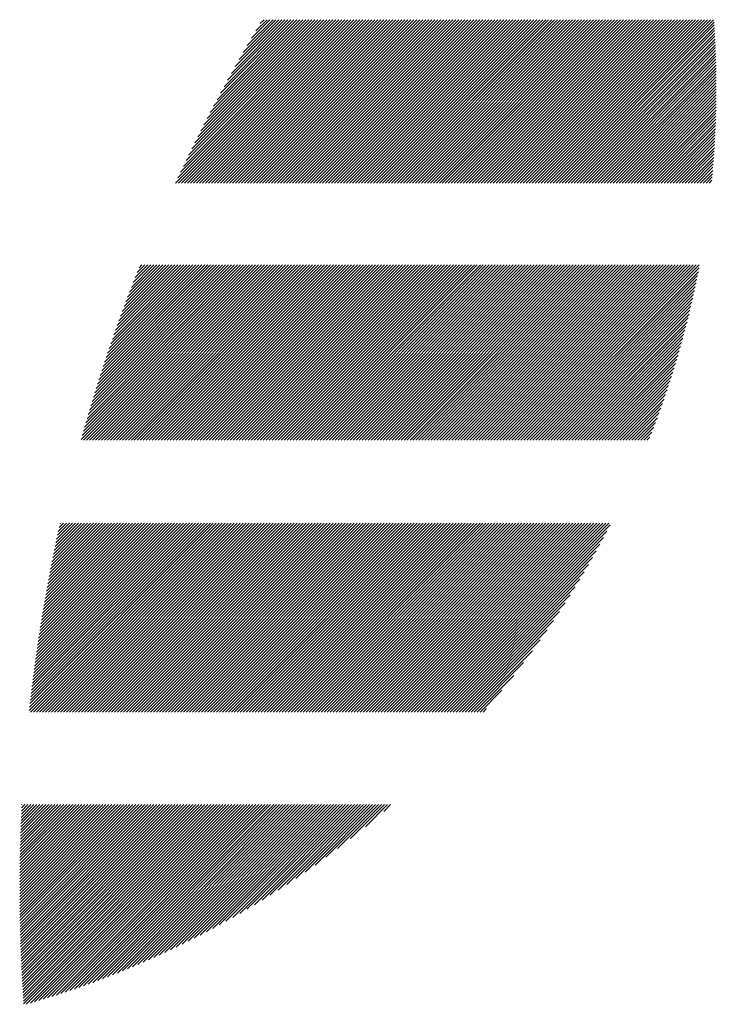
# Model space of a CAD drawing. Units: millimetres. Extents: x -2010 to 887, y -1192 to 1296.
# Drawn here: x -1914 to -1864, y -852 to -781 of the extents above; entities that cross this region are included whole.
import ezdxf

# ---------------------------------------------------------------- set-up
doc = ezdxf.new("R2010")
doc.units = ezdxf.units.MM
doc.layers.add('CAXA0', color=7, linetype='Continuous', lineweight=70)
doc.layers.add('CAXA5', color=4, linetype='Continuous', lineweight=25)

# ---------------------------------------------------------------- blocks, each defined once
blk = doc.blocks.new('CAXBLOCK12', base_point=(-966.053, -278.639))
at = {"layer": 'CAXA0', "color": 0, "linetype": 'Continuous', "lineweight": 25}
for p, q in [((-1902.643, -792.784), (-1890.851, -780.991)), ((-1902.475, -792.399), (-1891.067, -780.991)), ((-1902.427, -792.784), (-1890.635, -780.991)), ((-1902.282, -791.99), (-1891.284, -780.991)), ((-1902.21, -792.784), (-1890.418, -780.991)), ((-1902.086, -791.577), (-1891.5, -780.991)), ((-1901.994, -792.784), (-1890.202, -780.991)), ((-1901.887, -791.161), (-1891.717, -780.991)), ((-1901.777, -792.784), (-1889.985, -780.991)), ((-1901.683, -790.741), (-1891.933, -780.991)), ((-1901.561, -792.784), (-1889.769, -780.991)), ((-1901.476, -790.318), (-1892.149, -780.991)), ((-1901.345, -792.784), (-1889.552, -780.991)), ((-1901.264, -789.89), (-1892.366, -780.991)), ((-1901.128, -792.784), (-1889.336, -780.991)), ((-1901.048, -789.457), (-1892.582, -780.991)), ((-1900.912, -792.784), (-1889.12, -780.991)), ((-1900.828, -789.021), (-1892.799, -780.991)), ((-1900.695, -792.784), (-1888.903, -780.991)), ((-1900.604, -788.58), (-1893.015, -780.991)), ((-1900.479, -792.784), (-1888.687, -780.991)), ((-1900.374, -788.134), (-1893.232, -780.991)), ((-1900.263, -792.784), (-1888.47, -780.991)), ((-1900.14, -787.683), (-1893.448, -780.991)), ((-1900.046, -792.784), (-1888.254, -780.991)), ((-1899.901, -787.228), (-1893.664, -780.991)), ((-1899.83, -792.784), (-1888.038, -780.991)), ((-1899.656, -786.766), (-1893.881, -780.991)), ((-1899.613, -792.784), (-1887.821, -780.991)), ((-1899.406, -786.3), (-1894.097, -780.991)), ((-1899.397, -792.784), (-1887.605, -780.991)), ((-1899.18, -792.784), (-1887.388, -780.991)), ((-1899.15, -785.827), (-1894.314, -780.991)), ((-1898.964, -792.784), (-1887.172, -780.991)), ((-1898.888, -785.349), (-1894.53, -780.991)), ((-1898.748, -792.784), (-1886.955, -780.991)), ((-1898.619, -784.864), (-1894.746, -780.991)), ((-1898.531, -792.784), (-1886.739, -780.991)), ((-1898.344, -784.372), (-1894.963, -780.991)), ((-1898.315, -792.784), (-1886.523, -780.991)), ((-1898.098, -792.784), (-1886.306, -780.991)), ((-1898.062, -783.874), (-1895.179, -780.991)), ((-1897.882, -792.784), (-1886.09, -780.991)), ((-1897.772, -783.368), (-1895.396, -780.991)), ((-1897.666, -792.784), (-1885.873, -780.991)), ((-1897.475, -782.854), (-1895.612, -780.991)), ((-1897.449, -792.784), (-1885.657, -780.991)), ((-1897.233, -792.784), (-1885.441, -780.991)), ((-1897.17, -782.333), (-1895.829, -780.991)), ((-1897.016, -792.784), (-1885.224, -780.991)), ((-1896.856, -781.802), (-1896.045, -780.991)), ((-1896.8, -792.784), (-1885.008, -780.991)), ((-1896.583, -792.784), (-1884.791, -780.991)), ((-1896.533, -781.262), (-1896.261, -780.991)), ((-1896.367, -792.784), (-1884.575, -780.991)), ((-1896.151, -792.784), (-1884.358, -780.991)), ((-1895.934, -792.784), (-1884.142, -780.991)), ((-1895.718, -792.784), (-1883.926, -780.991)), ((-1895.501, -792.784), (-1883.709, -780.991)), ((-1895.285, -792.784), (-1883.493, -780.991)), ((-1895.069, -792.784), (-1883.276, -780.991)), ((-1894.852, -792.784), (-1883.06, -780.991)), ((-1894.636, -792.784), (-1882.844, -780.991)), ((-1894.419, -792.784), (-1882.627, -780.991)), ((-1894.203, -792.784), (-1882.411, -780.991)), ((-1893.986, -792.784), (-1882.194, -780.991)), ((-1893.77, -792.784), (-1881.978, -780.991)), ((-1893.554, -792.784), (-1881.761, -780.991)), ((-1893.337, -792.784), (-1881.545, -780.991)), ((-1893.121, -792.784), (-1881.329, -780.991)), ((-1892.904, -792.784), (-1881.112, -780.991)), ((-1892.688, -792.784), (-1880.896, -780.991)), ((-1892.472, -792.784), (-1880.679, -780.991)), ((-1892.255, -792.784), (-1880.463, -780.991)), ((-1892.039, -792.784), (-1880.247, -780.991)), ((-1891.822, -792.784), (-1880.03, -780.991)), ((-1891.606, -792.784), (-1879.814, -780.991)), ((-1891.389, -792.784), (-1879.597, -780.991)), ((-1891.173, -792.784), (-1879.381, -780.991)), ((-1890.957, -792.784), (-1879.164, -780.991)), ((-1890.74, -792.784), (-1878.948, -780.991)), ((-1890.524, -792.784), (-1878.732, -780.991)), ((-1890.307, -792.784), (-1878.515, -780.991)), ((-1890.091, -792.784), (-1878.299, -780.991)), ((-1889.875, -792.784), (-1878.082, -780.991)), ((-1889.658, -792.784), (-1877.866, -780.991)), ((-1889.442, -792.784), (-1877.65, -780.991)), ((-1889.225, -792.784), (-1877.433, -780.991)), ((-1889.009, -792.784), (-1877.217, -780.991)), ((-1888.792, -792.784), (-1877, -780.991)), ((-1888.576, -792.784), (-1876.784, -780.991)), ((-1888.36, -792.784), (-1876.567, -780.991)), ((-1888.143, -792.784), (-1876.351, -780.991)), ((-1887.927, -792.784), (-1876.135, -780.991)), ((-1887.71, -792.784), (-1875.918, -780.991)), ((-1887.494, -792.784), (-1875.702, -780.991)), ((-1887.278, -792.784), (-1875.485, -780.991)), ((-1887.061, -792.784), (-1875.269, -780.991)), ((-1886.845, -792.784), (-1875.053, -780.991)), ((-1886.628, -792.784), (-1874.836, -780.991)), ((-1886.412, -792.784), (-1874.62, -780.991)), ((-1886.195, -792.784), (-1874.403, -780.991)), ((-1885.979, -792.784), (-1874.187, -780.991)), ((-1885.763, -792.784), (-1873.97, -780.991)), ((-1885.546, -792.784), (-1873.754, -780.991)), ((-1885.33, -792.784), (-1873.538, -780.991)), ((-1885.113, -792.784), (-1873.321, -780.991)), ((-1884.897, -792.784), (-1873.105, -780.991)), ((-1884.681, -792.784), (-1872.888, -780.991)), ((-1884.464, -792.784), (-1872.672, -780.991)), ((-1884.248, -792.784), (-1872.456, -780.991)), ((-1884.031, -792.784), (-1872.239, -780.991)), ((-1883.815, -792.784), (-1872.023, -780.991)), ((-1883.598, -792.784), (-1871.806, -780.991)), ((-1883.382, -792.784), (-1871.59, -780.991)), ((-1883.166, -792.784), (-1871.373, -780.991)), ((-1882.949, -792.784), (-1871.157, -780.991)), ((-1882.733, -792.784), (-1870.941, -780.991)), ((-1882.516, -792.784), (-1870.724, -780.991)), ((-1882.3, -792.784), (-1870.508, -780.991)), ((-1882.084, -792.784), (-1870.291, -780.991)), ((-1881.867, -792.784), (-1870.075, -780.991)), ((-1881.651, -792.784), (-1869.859, -780.991)), ((-1881.434, -792.784), (-1869.642, -780.991)), ((-1881.218, -792.784), (-1869.426, -780.991)), ((-1881.001, -792.784), (-1869.209, -780.991)), ((-1880.785, -792.784), (-1868.993, -780.991)), ((-1880.569, -792.784), (-1868.776, -780.991)), ((-1880.352, -792.784), (-1868.56, -780.991)), ((-1880.136, -792.784), (-1868.344, -780.991)), ((-1879.919, -792.784), (-1868.127, -780.991)), ((-1879.703, -792.784), (-1867.911, -780.991)), ((-1879.487, -792.784), (-1867.694, -780.991)), ((-1879.27, -792.784), (-1867.478, -780.991)), ((-1879.054, -792.784), (-1867.262, -780.991)), ((-1878.837, -792.784), (-1867.045, -780.991)), ((-1878.621, -792.784), (-1866.829, -780.991)), ((-1878.404, -792.784), (-1866.612, -780.991)), ((-1878.188, -792.784), (-1866.396, -780.991)), ((-1877.972, -792.784), (-1866.179, -780.991)), ((-1877.755, -792.784), (-1865.963, -780.991)), ((-1877.539, -792.784), (-1865.747, -780.991)), ((-1877.322, -792.784), (-1865.53, -780.991)), ((-1877.106, -792.784), (-1865.314, -780.991)), ((-1876.89, -792.784), (-1865.097, -780.991)), ((-1876.673, -792.784), (-1864.881, -780.991)), ((-1876.457, -792.784), (-1864.665, -780.991)), ((-1876.24, -792.784), (-1864.448, -780.991)), ((-1876.024, -792.784), (-1864.232, -780.991)), ((-1875.807, -792.784), (-1864.015, -780.991)), ((-1875.591, -792.784), (-1863.799, -780.991)), ((-1875.375, -792.784), (-1863.754, -781.162)), ((-1875.158, -792.784), (-1863.74, -781.365)), ((-1874.942, -792.784), (-1863.727, -781.569)), ((-1874.725, -792.784), (-1863.715, -781.773)), ((-1874.509, -792.784), (-1863.703, -781.977)), ((-1874.293, -792.784), (-1863.691, -782.182)), ((-1874.076, -792.784), (-1863.681, -782.388)), ((-1873.86, -792.784), (-1863.67, -782.594)), ((-1873.643, -792.784), (-1863.661, -782.801)), ((-1873.427, -792.784), (-1863.652, -783.009)), ((-1873.21, -792.784), (-1863.644, -783.217)), ((-1872.994, -792.784), (-1863.636, -783.425)), ((-1872.778, -792.784), (-1863.629, -783.635)), ((-1872.561, -792.784), (-1863.622, -783.845)), ((-1872.345, -792.784), (-1863.616, -784.055)), ((-1872.128, -792.784), (-1863.611, -784.266)), ((-1871.912, -792.784), (-1863.607, -784.478)), ((-1871.696, -792.784), (-1863.603, -784.69)), ((-1871.479, -792.784), (-1863.599, -784.904)), ((-1871.263, -792.784), (-1863.597, -785.117)), ((-1871.046, -792.784), (-1863.595, -785.332)), ((-1870.83, -792.784), (-1863.593, -785.547)), ((-1870.613, -792.784), (-1863.593, -785.763)), ((-1870.397, -792.784), (-1863.593, -785.979)), ((-1870.181, -792.784), (-1863.593, -786.196)), ((-1869.964, -792.784), (-1863.595, -786.414)), ((-1869.748, -792.784), (-1863.597, -786.632)), ((-1869.531, -792.784), (-1863.599, -786.852)), ((-1869.315, -792.784), (-1863.603, -787.071)), ((-1869.099, -792.784), (-1863.607, -787.292)), ((-1868.882, -792.784), (-1863.612, -787.513)), ((-1868.666, -792.784), (-1863.618, -787.735)), ((-1868.449, -792.784), (-1863.624, -787.958)), ((-1868.233, -792.784), (-1863.631, -788.182)), ((-1868.016, -792.784), (-1863.639, -788.406)), ((-1867.8, -792.784), (-1863.648, -788.631)), ((-1867.584, -792.784), (-1863.657, -788.857)), ((-1867.367, -792.784), (-1863.667, -789.084)), ((-1867.151, -792.784), (-1863.678, -789.311)), ((-1866.934, -792.784), (-1863.69, -789.539)), ((-1866.718, -792.784), (-1863.703, -789.768)), ((-1866.502, -792.784), (-1863.716, -789.998)), ((-1866.285, -792.784), (-1863.73, -790.229)), ((-1866.069, -792.784), (-1863.745, -790.46)), ((-1865.852, -792.784), (-1863.761, -790.693)), ((-1865.636, -792.784), (-1863.778, -790.926)), ((-1865.419, -792.784), (-1863.796, -791.16)), ((-1865.203, -792.784), (-1863.814, -791.395)), ((-1864.987, -792.784), (-1863.834, -791.631)), ((-1864.77, -792.784), (-1863.854, -791.867)), ((-1864.554, -792.784), (-1863.875, -792.105)), ((-1864.337, -792.784), (-1863.897, -792.343)), ((-1864.121, -792.784), (-1863.92, -792.583)), ((-1909.476, -811.303), (-1896.868, -798.695)), ((-1909.392, -811.003), (-1897.085, -798.695)), ((-1909.307, -810.701), (-1897.301, -798.695)), ((-1909.307, -811.35), (-1896.652, -798.695)), ((-1909.221, -810.398), (-1897.518, -798.695)), ((-1909.133, -810.094), (-1897.734, -798.695)), ((-1909.09, -811.35), (-1896.436, -798.695)), ((-1909.044, -809.789), (-1897.95, -798.695)), ((-1908.954, -809.483), (-1898.167, -798.695)), ((-1908.874, -811.35), (-1896.219, -798.695)), ((-1908.863, -809.175), (-1898.383, -798.695)), ((-1908.771, -808.866), (-1898.6, -798.695)), ((-1908.677, -808.556), (-1898.816, -798.695)), ((-1908.657, -811.35), (-1896.003, -798.695)), ((-1908.582, -808.244), (-1899.033, -798.695)), ((-1908.485, -807.931), (-1899.249, -798.695)), ((-1908.441, -811.35), (-1895.786, -798.695)), ((-1908.387, -807.617), (-1899.465, -798.695)), ((-1908.288, -807.302), (-1899.682, -798.695)), ((-1908.225, -811.35), (-1895.57, -798.695)), ((-1908.188, -806.985), (-1899.898, -798.695)), ((-1908.086, -806.666), (-1900.115, -798.695)), ((-1908.008, -811.35), (-1895.353, -798.695)), ((-1907.982, -806.346), (-1900.331, -798.695)), ((-1907.877, -806.025), (-1900.547, -798.695)), ((-1907.792, -811.35), (-1895.137, -798.695)), ((-1907.771, -805.702), (-1900.764, -798.695)), ((-1907.663, -805.378), (-1900.98, -798.695)), ((-1907.575, -811.35), (-1894.921, -798.695)), ((-1907.554, -805.052), (-1901.197, -798.695)), ((-1907.443, -804.725), (-1901.413, -798.695)), ((-1907.359, -811.35), (-1894.704, -798.695)), ((-1907.33, -804.396), (-1901.63, -798.695)), ((-1907.216, -804.065), (-1901.846, -798.695)), ((-1907.142, -811.35), (-1894.488, -798.695)), ((-1907.1, -803.733), (-1902.062, -798.695)), ((-1906.983, -803.399), (-1902.279, -798.695)), ((-1906.926, -811.35), (-1894.271, -798.695)), ((-1906.863, -803.063), (-1902.495, -798.695)), ((-1906.743, -802.726), (-1902.712, -798.695)), ((-1906.71, -811.35), (-1894.055, -798.695)), ((-1906.62, -802.387), (-1902.928, -798.695)), ((-1906.495, -802.046), (-1903.144, -798.695)), ((-1906.493, -811.35), (-1893.839, -798.695)), ((-1906.369, -801.703), (-1903.361, -798.695)), ((-1906.277, -811.35), (-1893.622, -798.695)), ((-1906.241, -801.359), (-1903.577, -798.695)), ((-1906.11, -801.012), (-1903.794, -798.695)), ((-1906.06, -811.35), (-1893.406, -798.695)), ((-1905.978, -800.663), (-1904.01, -798.695)), ((-1905.844, -800.313), (-1904.227, -798.695)), ((-1905.844, -811.35), (-1893.189, -798.695)), ((-1905.708, -799.96), (-1904.443, -798.695)), ((-1905.628, -811.35), (-1892.973, -798.695)), ((-1905.57, -799.606), (-1904.659, -798.695)), ((-1905.429, -799.249), (-1904.876, -798.695)), ((-1905.411, -811.35), (-1892.756, -798.695)), ((-1905.287, -798.89), (-1905.092, -798.695)), ((-1905.195, -811.35), (-1892.54, -798.695)), ((-1904.978, -811.35), (-1892.324, -798.695)), ((-1904.762, -811.35), (-1892.107, -798.695)), ((-1904.545, -811.35), (-1891.891, -798.695)), ((-1904.329, -811.35), (-1891.674, -798.695)), ((-1904.113, -811.35), (-1891.458, -798.695)), ((-1903.896, -811.35), (-1891.242, -798.695)), ((-1903.68, -811.35), (-1891.025, -798.695)), ((-1903.463, -811.35), (-1890.809, -798.695)), ((-1903.247, -811.35), (-1890.592, -798.695)), ((-1903.031, -811.35), (-1890.376, -798.695)), ((-1902.814, -811.35), (-1890.159, -798.695)), ((-1902.598, -811.35), (-1889.943, -798.695)), ((-1902.381, -811.35), (-1889.727, -798.695)), ((-1902.165, -811.35), (-1889.51, -798.695)), ((-1901.948, -811.35), (-1889.294, -798.695)), ((-1901.732, -811.35), (-1889.077, -798.695)), ((-1901.516, -811.35), (-1888.861, -798.695)), ((-1901.299, -811.35), (-1888.645, -798.695)), ((-1901.083, -811.35), (-1888.428, -798.695)), ((-1900.866, -811.35), (-1888.212, -798.695)), ((-1900.65, -811.35), (-1887.995, -798.695)), ((-1900.434, -811.35), (-1887.779, -798.695)), ((-1900.217, -811.35), (-1887.562, -798.695)), ((-1900.001, -811.35), (-1887.346, -798.695)), ((-1899.784, -811.35), (-1887.13, -798.695)), ((-1899.568, -811.35), (-1886.913, -798.695)), ((-1899.351, -811.35), (-1886.697, -798.695)), ((-1899.135, -811.35), (-1886.48, -798.695)), ((-1898.919, -811.35), (-1886.264, -798.695)), ((-1898.702, -811.35), (-1886.048, -798.695)), ((-1898.486, -811.35), (-1885.831, -798.695)), ((-1898.269, -811.35), (-1885.615, -798.695)), ((-1898.053, -811.35), (-1885.398, -798.695)), ((-1897.837, -811.35), (-1885.182, -798.695)), ((-1897.62, -811.35), (-1884.965, -798.695)), ((-1897.404, -811.35), (-1884.749, -798.695)), ((-1897.187, -811.35), (-1884.533, -798.695)), ((-1896.971, -811.35), (-1884.316, -798.695)), ((-1896.754, -811.35), (-1884.1, -798.695)), ((-1896.538, -811.35), (-1883.883, -798.695)), ((-1896.322, -811.35), (-1883.667, -798.695)), ((-1896.105, -811.35), (-1883.451, -798.695)), ((-1895.889, -811.35), (-1883.234, -798.695)), ((-1895.672, -811.35), (-1883.018, -798.695)), ((-1895.456, -811.35), (-1882.801, -798.695)), ((-1895.24, -811.35), (-1882.585, -798.695)), ((-1895.023, -811.35), (-1882.368, -798.695)), ((-1894.807, -811.35), (-1882.152, -798.695)), ((-1894.59, -811.35), (-1881.936, -798.695)), ((-1894.374, -811.35), (-1881.719, -798.695)), ((-1894.157, -811.35), (-1881.503, -798.695)), ((-1893.941, -811.35), (-1881.286, -798.695)), ((-1893.725, -811.35), (-1881.07, -798.695)), ((-1893.508, -811.35), (-1880.854, -798.695)), ((-1893.292, -811.35), (-1880.637, -798.695)), ((-1893.075, -811.35), (-1880.421, -798.695)), ((-1892.859, -811.35), (-1880.204, -798.695)), ((-1892.643, -811.35), (-1879.988, -798.695)), ((-1892.426, -811.35), (-1879.771, -798.695)), ((-1892.21, -811.35), (-1879.555, -798.695)), ((-1891.993, -811.35), (-1879.339, -798.695)), ((-1891.777, -811.35), (-1879.122, -798.695)), ((-1891.56, -811.35), (-1878.906, -798.695)), ((-1891.344, -811.35), (-1878.689, -798.695)), ((-1891.128, -811.35), (-1878.473, -798.695)), ((-1890.911, -811.35), (-1878.257, -798.695)), ((-1890.695, -811.35), (-1878.04, -798.695)), ((-1890.478, -811.35), (-1877.824, -798.695)), ((-1890.262, -811.35), (-1877.607, -798.695)), ((-1890.046, -811.35), (-1877.391, -798.695)), ((-1889.829, -811.35), (-1877.174, -798.695)), ((-1889.613, -811.35), (-1876.958, -798.695)), ((-1889.396, -811.35), (-1876.742, -798.695)), ((-1889.18, -811.35), (-1876.525, -798.695)), ((-1888.963, -811.35), (-1876.309, -798.695)), ((-1888.747, -811.35), (-1876.092, -798.695)), ((-1888.531, -811.35), (-1875.876, -798.695)), ((-1888.314, -811.35), (-1875.66, -798.695)), ((-1888.098, -811.35), (-1875.443, -798.695)), ((-1887.881, -811.35), (-1875.227, -798.695)), ((-1887.665, -811.35), (-1875.01, -798.695)), ((-1887.449, -811.35), (-1874.794, -798.695)), ((-1887.232, -811.35), (-1874.577, -798.695)), ((-1887.016, -811.35), (-1874.361, -798.695)), ((-1886.799, -811.35), (-1874.145, -798.695)), ((-1886.583, -811.35), (-1873.928, -798.695)), ((-1886.366, -811.35), (-1873.712, -798.695)), ((-1886.15, -811.35), (-1873.495, -798.695)), ((-1885.934, -811.35), (-1873.279, -798.695)), ((-1885.717, -811.35), (-1873.063, -798.695)), ((-1885.501, -811.35), (-1872.846, -798.695)), ((-1885.284, -811.35), (-1872.63, -798.695)), ((-1885.068, -811.35), (-1872.413, -798.695)), ((-1884.852, -811.35), (-1872.197, -798.695)), ((-1884.635, -811.35), (-1871.98, -798.695)), ((-1884.419, -811.35), (-1871.764, -798.695)), ((-1884.202, -811.35), (-1871.548, -798.695)), ((-1883.986, -811.35), (-1871.331, -798.695)), ((-1883.769, -811.35), (-1871.115, -798.695)), ((-1883.553, -811.35), (-1870.898, -798.695)), ((-1883.337, -811.35), (-1870.682, -798.695)), ((-1883.12, -811.35), (-1870.466, -798.695)), ((-1882.904, -811.35), (-1870.249, -798.695)), ((-1882.687, -811.35), (-1870.033, -798.695)), ((-1882.471, -811.35), (-1869.816, -798.695)), ((-1882.255, -811.35), (-1869.6, -798.695)), ((-1882.038, -811.35), (-1869.383, -798.695)), ((-1881.822, -811.35), (-1869.167, -798.695)), ((-1881.605, -811.35), (-1868.951, -798.695)), ((-1881.389, -811.35), (-1868.734, -798.695)), ((-1881.172, -811.35), (-1868.518, -798.695)), ((-1880.956, -811.35), (-1868.301, -798.695)), ((-1880.74, -811.35), (-1868.085, -798.695)), ((-1880.523, -811.35), (-1867.869, -798.695)), ((-1880.307, -811.35), (-1867.652, -798.695)), ((-1880.09, -811.35), (-1867.436, -798.695)), ((-1879.874, -811.35), (-1867.219, -798.695)), ((-1879.658, -811.35), (-1867.003, -798.695)), ((-1879.441, -811.35), (-1866.786, -798.695)), ((-1879.225, -811.35), (-1866.57, -798.695)), ((-1879.008, -811.35), (-1866.354, -798.695)), ((-1878.792, -811.35), (-1866.137, -798.695)), ((-1878.575, -811.35), (-1865.921, -798.695)), ((-1878.359, -811.35), (-1865.704, -798.695)), ((-1878.143, -811.35), (-1865.488, -798.695)), ((-1877.926, -811.35), (-1865.272, -798.695)), ((-1877.71, -811.35), (-1865.055, -798.695)), ((-1877.493, -811.35), (-1864.839, -798.695)), ((-1877.277, -811.35), (-1864.838, -798.911)), ((-1877.061, -811.35), (-1864.891, -799.18)), ((-1876.844, -811.35), (-1864.944, -799.45)), ((-1876.628, -811.35), (-1865, -799.722)), ((-1876.411, -811.35), (-1865.056, -799.995)), ((-1876.195, -811.35), (-1865.114, -800.269)), ((-1875.978, -811.35), (-1865.174, -800.545)), ((-1875.762, -811.35), (-1865.235, -800.823)), ((-1875.546, -811.35), (-1865.298, -801.102)), ((-1875.329, -811.35), (-1865.362, -801.383)), ((-1875.113, -811.35), (-1865.428, -801.665)), ((-1874.896, -811.35), (-1865.496, -801.949)), ((-1874.68, -811.35), (-1865.565, -802.235)), ((-1874.464, -811.35), (-1865.636, -802.522)), ((-1874.247, -811.35), (-1865.708, -802.811)), ((-1874.031, -811.35), (-1865.783, -803.102)), ((-1873.814, -811.35), (-1865.859, -803.395)), ((-1873.598, -811.35), (-1865.938, -803.69)), ((-1873.381, -811.35), (-1866.018, -803.986)), ((-1873.165, -811.35), (-1866.1, -804.285)), ((-1872.949, -811.35), (-1866.184, -804.585)), ((-1872.732, -811.35), (-1866.27, -804.888)), ((-1872.516, -811.35), (-1866.358, -805.193)), ((-1872.299, -811.35), (-1866.449, -805.499)), ((-1872.083, -811.35), (-1866.542, -805.809)), ((-1871.867, -811.35), (-1866.637, -806.12)), ((-1871.65, -811.35), (-1866.734, -806.434)), ((-1871.434, -811.35), (-1866.834, -806.75)), ((-1871.217, -811.35), (-1866.936, -807.069)), ((-1871.001, -811.35), (-1867.041, -807.39)), ((-1870.784, -811.35), (-1867.148, -807.714)), ((-1870.568, -811.35), (-1867.258, -808.04)), ((-1870.352, -811.35), (-1867.371, -808.369)), ((-1870.135, -811.35), (-1867.487, -808.702)), ((-1869.919, -811.35), (-1867.606, -809.037)), ((-1869.702, -811.35), (-1867.728, -809.375)), ((-1869.486, -811.35), (-1867.853, -809.716)), ((-1869.27, -811.35), (-1867.981, -810.061)), ((-1869.053, -811.35), (-1868.112, -810.409)), ((-1868.837, -811.35), (-1868.248, -810.761)), ((-1868.62, -811.35), (-1868.386, -811.116)), ((-1913.217, -830.842), (-1899.706, -817.331)), ((-1913.191, -830.6), (-1899.922, -817.331)), ((-1913.164, -830.356), (-1900.138, -817.331)), ((-1913.136, -830.112), (-1900.355, -817.331)), ((-1913.121, -830.963), (-1899.489, -817.331)), ((-1913.108, -829.868), (-1900.571, -817.331)), ((-1913.08, -829.623), (-1900.788, -817.331)), ((-1913.051, -829.378), (-1901.004, -817.331)), ((-1913.021, -829.131), (-1901.221, -817.331)), ((-1912.991, -828.885), (-1901.437, -817.331)), ((-1912.96, -828.637), (-1901.653, -817.331)), ((-1912.928, -828.389), (-1901.87, -817.331)), ((-1912.905, -830.963), (-1899.273, -817.331)), ((-1912.896, -828.141), (-1902.086, -817.331)), ((-1912.864, -827.892), (-1902.303, -817.331)), ((-1912.83, -827.642), (-1902.519, -817.331)), ((-1912.796, -827.392), (-1902.735, -817.331)), ((-1912.762, -827.141), (-1902.952, -817.331)), ((-1912.727, -826.889), (-1903.168, -817.331)), ((-1912.691, -826.637), (-1903.385, -817.331)), ((-1912.688, -830.963), (-1899.056, -817.331)), ((-1912.655, -826.384), (-1903.601, -817.331)), ((-1912.618, -826.131), (-1903.818, -817.331)), ((-1912.58, -825.877), (-1904.034, -817.331)), ((-1912.542, -825.622), (-1904.25, -817.331)), ((-1912.503, -825.367), (-1904.467, -817.331)), ((-1912.472, -830.963), (-1898.84, -817.331)), ((-1912.463, -825.111), (-1904.683, -817.331)), ((-1912.423, -824.854), (-1904.9, -817.331)), ((-1912.382, -824.597), (-1905.116, -817.331)), ((-1912.34, -824.338), (-1905.332, -817.331)), ((-1912.298, -824.08), (-1905.549, -817.331)), ((-1912.256, -830.963), (-1898.624, -817.331)), ((-1912.255, -823.82), (-1905.765, -817.331)), ((-1912.211, -823.56), (-1905.982, -817.331)), ((-1912.166, -823.299), (-1906.198, -817.331)), ((-1912.121, -823.038), (-1906.415, -817.331)), ((-1912.075, -822.775), (-1906.631, -817.331)), ((-1912.039, -830.963), (-1898.407, -817.331)), ((-1912.029, -822.512), (-1906.847, -817.331)), ((-1911.982, -822.249), (-1907.064, -817.331)), ((-1911.934, -821.984), (-1907.28, -817.331)), ((-1911.885, -821.719), (-1907.497, -817.331)), ((-1911.835, -821.453), (-1907.713, -817.331)), ((-1911.823, -830.963), (-1898.191, -817.331)), ((-1911.785, -821.186), (-1907.929, -817.331)), ((-1911.734, -820.919), (-1908.146, -817.331)), ((-1911.682, -820.65), (-1908.362, -817.331)), ((-1911.629, -820.381), (-1908.579, -817.331)), ((-1911.606, -830.963), (-1897.974, -817.331)), ((-1911.576, -820.112), (-1908.795, -817.331)), ((-1911.522, -819.841), (-1909.012, -817.331)), ((-1911.467, -819.57), (-1909.228, -817.331)), ((-1911.411, -819.297), (-1909.444, -817.331)), ((-1911.39, -830.963), (-1897.758, -817.331)), ((-1911.354, -819.024), (-1909.661, -817.331)), ((-1911.297, -818.75), (-1909.877, -817.331)), ((-1911.238, -818.475), (-1910.094, -817.331)), ((-1911.179, -818.2), (-1910.31, -817.331)), ((-1911.174, -830.963), (-1897.541, -817.331)), ((-1911.119, -817.923), (-1910.526, -817.331)), ((-1911.058, -817.646), (-1910.743, -817.331)), ((-1910.996, -817.368), (-1910.959, -817.331)), ((-1910.957, -830.963), (-1897.325, -817.331)), ((-1910.741, -830.963), (-1897.109, -817.331)), ((-1910.524, -830.963), (-1896.892, -817.331)), ((-1910.308, -830.963), (-1896.676, -817.331)), ((-1910.091, -830.963), (-1896.459, -817.331)), ((-1909.875, -830.963), (-1896.243, -817.331)), ((-1909.659, -830.963), (-1896.027, -817.331)), ((-1909.442, -830.963), (-1895.81, -817.331)), ((-1909.226, -830.963), (-1895.594, -817.331)), ((-1909.009, -830.963), (-1895.377, -817.331)), ((-1908.793, -830.963), (-1895.161, -817.331)), ((-1908.577, -830.963), (-1894.944, -817.331)), ((-1908.36, -830.963), (-1894.728, -817.331)), ((-1908.144, -830.963), (-1894.512, -817.331)), ((-1907.927, -830.963), (-1894.295, -817.331)), ((-1907.711, -830.963), (-1894.079, -817.331)), ((-1907.494, -830.963), (-1893.862, -817.331)), ((-1907.278, -830.963), (-1893.646, -817.331)), ((-1907.062, -830.963), (-1893.43, -817.331)), ((-1906.845, -830.963), (-1893.213, -817.331)), ((-1906.629, -830.963), (-1892.997, -817.331)), ((-1906.412, -830.963), (-1892.78, -817.331)), ((-1906.196, -830.963), (-1892.564, -817.331)), ((-1905.98, -830.963), (-1892.347, -817.331)), ((-1905.763, -830.963), (-1892.131, -817.331)), ((-1905.547, -830.963), (-1891.915, -817.331)), ((-1905.33, -830.963), (-1891.698, -817.331)), ((-1905.114, -830.963), (-1891.482, -817.331)), ((-1904.897, -830.963), (-1891.265, -817.331)), ((-1904.681, -830.963), (-1891.049, -817.331)), ((-1904.465, -830.963), (-1890.833, -817.331)), ((-1904.248, -830.963), (-1890.616, -817.331)), ((-1904.032, -830.963), (-1890.4, -817.331)), ((-1903.815, -830.963), (-1890.183, -817.331)), ((-1903.599, -830.963), (-1889.967, -817.331)), ((-1903.383, -830.963), (-1889.75, -817.331)), ((-1903.166, -830.963), (-1889.534, -817.331)), ((-1902.95, -830.963), (-1889.318, -817.331)), ((-1902.733, -830.963), (-1889.101, -817.331)), ((-1902.517, -830.963), (-1888.885, -817.331)), ((-1902.3, -830.963), (-1888.668, -817.331)), ((-1902.084, -830.963), (-1888.452, -817.331)), ((-1901.868, -830.963), (-1888.236, -817.331)), ((-1901.651, -830.963), (-1888.019, -817.331)), ((-1901.435, -830.963), (-1887.803, -817.331)), ((-1901.218, -830.963), (-1887.586, -817.331)), ((-1901.002, -830.963), (-1887.37, -817.331)), ((-1900.786, -830.963), (-1887.153, -817.331)), ((-1900.569, -830.963), (-1886.937, -817.331)), ((-1900.353, -830.963), (-1886.721, -817.331)), ((-1900.136, -830.963), (-1886.504, -817.331)), ((-1899.92, -830.963), (-1886.288, -817.331)), ((-1899.703, -830.963), (-1886.071, -817.331)), ((-1899.487, -830.963), (-1885.855, -817.331)), ((-1899.271, -830.963), (-1885.639, -817.331)), ((-1899.054, -830.963), (-1885.422, -817.331)), ((-1898.838, -830.963), (-1885.206, -817.331)), ((-1898.621, -830.963), (-1884.989, -817.331)), ((-1898.405, -830.963), (-1884.773, -817.331)), ((-1898.189, -830.963), (-1884.556, -817.331)), ((-1897.972, -830.963), (-1884.34, -817.331)), ((-1897.756, -830.963), (-1884.124, -817.331)), ((-1897.539, -830.963), (-1883.907, -817.331)), ((-1897.323, -830.963), (-1883.691, -817.331)), ((-1897.106, -830.963), (-1883.474, -817.331)), ((-1896.89, -830.963), (-1883.258, -817.331)), ((-1896.674, -830.963), (-1883.042, -817.331)), ((-1896.457, -830.963), (-1882.825, -817.331)), ((-1896.241, -830.963), (-1882.609, -817.331)), ((-1896.024, -830.963), (-1882.392, -817.331)), ((-1895.808, -830.963), (-1882.176, -817.331)), ((-1895.592, -830.963), (-1881.959, -817.331)), ((-1895.375, -830.963), (-1881.743, -817.331)), ((-1895.159, -830.963), (-1881.527, -817.331)), ((-1894.942, -830.963), (-1881.31, -817.331)), ((-1894.726, -830.963), (-1881.094, -817.331)), ((-1894.509, -830.963), (-1880.877, -817.331)), ((-1894.293, -830.963), (-1880.661, -817.331)), ((-1894.077, -830.963), (-1880.445, -817.331)), ((-1893.86, -830.963), (-1880.228, -817.331)), ((-1893.644, -830.963), (-1880.012, -817.331)), ((-1893.427, -830.963), (-1879.795, -817.331)), ((-1893.211, -830.963), (-1879.579, -817.331)), ((-1892.995, -830.963), (-1879.362, -817.331)), ((-1892.778, -830.963), (-1879.146, -817.331)), ((-1892.562, -830.963), (-1878.93, -817.331)), ((-1892.345, -830.963), (-1878.713, -817.331)), ((-1892.129, -830.963), (-1878.497, -817.331)), ((-1891.912, -830.963), (-1878.28, -817.331)), ((-1891.696, -830.963), (-1878.064, -817.331)), ((-1891.48, -830.963), (-1877.848, -817.331)), ((-1891.263, -830.963), (-1877.631, -817.331)), ((-1891.047, -830.963), (-1877.415, -817.331)), ((-1890.83, -830.963), (-1877.198, -817.331)), ((-1890.614, -830.963), (-1876.982, -817.331)), ((-1890.398, -830.963), (-1876.765, -817.331)), ((-1890.181, -830.963), (-1876.549, -817.331)), ((-1889.965, -830.963), (-1876.333, -817.331)), ((-1889.748, -830.963), (-1876.116, -817.331)), ((-1889.532, -830.963), (-1875.9, -817.331)), ((-1889.315, -830.963), (-1875.683, -817.331)), ((-1889.099, -830.963), (-1875.467, -817.331)), ((-1888.883, -830.963), (-1875.251, -817.331)), ((-1888.666, -830.963), (-1875.034, -817.331)), ((-1888.45, -830.963), (-1874.818, -817.331)), ((-1888.233, -830.963), (-1874.601, -817.331)), ((-1888.017, -830.963), (-1874.385, -817.331)), ((-1887.801, -830.963), (-1874.168, -817.331)), ((-1887.584, -830.963), (-1873.952, -817.331)), ((-1887.368, -830.963), (-1873.736, -817.331)), ((-1887.151, -830.963), (-1873.519, -817.331)), ((-1886.935, -830.963), (-1873.303, -817.331)), ((-1886.718, -830.963), (-1873.086, -817.331)), ((-1886.502, -830.963), (-1872.87, -817.331)), ((-1886.286, -830.963), (-1872.654, -817.331)), ((-1886.069, -830.963), (-1872.437, -817.331)), ((-1885.853, -830.963), (-1872.221, -817.331)), ((-1885.636, -830.963), (-1872.004, -817.331)), ((-1885.42, -830.963), (-1871.788, -817.331)), ((-1885.204, -830.963), (-1871.571, -817.331)), ((-1884.987, -830.963), (-1871.355, -817.331)), ((-1884.771, -830.963), (-1871.262, -817.454)), ((-1884.554, -830.963), (-1871.497, -817.906)), ((-1884.338, -830.963), (-1871.741, -818.366)), ((-1884.121, -830.963), (-1871.996, -818.837)), ((-1883.905, -830.963), (-1872.261, -819.319)), ((-1883.689, -830.963), (-1872.537, -819.812)), ((-1883.472, -830.963), (-1872.826, -820.317)), ((-1883.256, -830.963), (-1873.13, -820.837)), ((-1883.039, -830.963), (-1873.448, -821.372)), ((-1882.823, -830.963), (-1873.784, -821.924)), ((-1882.607, -830.963), (-1874.139, -822.495)), ((-1882.39, -830.963), (-1874.516, -823.088)), ((-1882.174, -830.963), (-1874.917, -823.707)), ((-1881.957, -830.963), (-1875.348, -824.354)), ((-1881.741, -830.963), (-1875.814, -825.036)), ((-1881.524, -830.963), (-1876.321, -825.76)), ((-1881.308, -830.963), (-1876.881, -826.535)), ((-1881.092, -830.963), (-1877.508, -827.379)), ((-1880.875, -830.963), (-1878.228, -828.316)), ((-1880.659, -830.963), (-1879.088, -829.392)), ((-1880.442, -830.963), (-1880.196, -830.717)), ((-1913.909, -843.653), (-1907.9, -837.645)), ((-1913.909, -843.87), (-1907.684, -837.645)), ((-1913.908, -843.219), (-1908.333, -837.645)), ((-1913.908, -843.437), (-1908.116, -837.645)), ((-1913.908, -844.086), (-1907.467, -837.645)), ((-1913.908, -844.302), (-1907.251, -837.645)), ((-1913.907, -844.517), (-1907.034, -837.645)), ((-1913.906, -843.002), (-1908.549, -837.645)), ((-1913.905, -842.784), (-1908.766, -837.645)), ((-1913.905, -844.732), (-1906.818, -837.645)), ((-1913.903, -842.565), (-1908.982, -837.645)), ((-1913.903, -844.946), (-1906.601, -837.645)), ((-1913.901, -845.16), (-1906.385, -837.645)), ((-1913.9, -842.347), (-1909.198, -837.645)), ((-1913.898, -842.127), (-1909.415, -837.645)), ((-1913.898, -845.374), (-1906.169, -837.645)), ((-1913.895, -841.908), (-1909.631, -837.645)), ((-1913.895, -845.588), (-1905.952, -837.645)), ((-1913.892, -845.801), (-1905.736, -837.645)), ((-1913.891, -841.688), (-1909.848, -837.645)), ((-1913.888, -846.013), (-1905.519, -837.645)), ((-1913.887, -841.467), (-1910.064, -837.645)), ((-1913.884, -846.226), (-1905.303, -837.645)), ((-1913.883, -841.247), (-1910.281, -837.645)), ((-1913.879, -846.437), (-1905.087, -837.645)), ((-1913.878, -841.025), (-1910.497, -837.645)), ((-1913.875, -846.649), (-1904.87, -837.645)), ((-1913.873, -840.804), (-1910.713, -837.645)), ((-1913.869, -846.86), (-1904.654, -837.645)), ((-1913.867, -840.582), (-1910.93, -837.645)), ((-1913.864, -847.071), (-1904.437, -837.645)), ((-1913.861, -840.359), (-1911.146, -837.645)), ((-1913.858, -847.282), (-1904.221, -837.645)), ((-1913.854, -840.136), (-1911.363, -837.645)), ((-1913.852, -847.492), (-1904.004, -837.645)), ((-1913.847, -839.913), (-1911.579, -837.645)), ((-1913.845, -847.701), (-1903.788, -837.645)), ((-1913.84, -839.689), (-1911.795, -837.645)), ((-1913.838, -847.911), (-1903.572, -837.645)), ((-1913.832, -839.465), (-1912.012, -837.645)), ((-1913.831, -848.12), (-1903.355, -837.645)), ((-1913.824, -839.24), (-1912.228, -837.645)), ((-1913.823, -848.329), (-1903.139, -837.645)), ((-1913.816, -839.015), (-1912.445, -837.645)), ((-1913.815, -848.537), (-1902.922, -837.645)), ((-1913.807, -848.745), (-1902.706, -837.645)), ((-1913.806, -838.79), (-1912.661, -837.645)), ((-1913.798, -848.953), (-1902.49, -837.645)), ((-1913.797, -838.564), (-1912.878, -837.645)), ((-1913.789, -849.16), (-1902.273, -837.645)), ((-1913.787, -838.338), (-1913.094, -837.645)), ((-1913.779, -849.367), (-1902.057, -837.645)), ((-1913.777, -838.111), (-1913.31, -837.645)), ((-1913.77, -849.574), (-1901.84, -837.645)), ((-1913.766, -837.884), (-1913.527, -837.645)), ((-1913.76, -849.78), (-1901.624, -837.645)), ((-1913.754, -837.656), (-1913.743, -837.645)), ((-1913.749, -849.986), (-1901.407, -837.645)), ((-1913.738, -850.192), (-1901.191, -837.645)), ((-1913.727, -850.397), (-1900.975, -837.645)), ((-1913.716, -850.602), (-1900.758, -837.645)), ((-1913.704, -850.807), (-1900.542, -837.645)), ((-1913.692, -851.011), (-1900.325, -837.645)), ((-1913.68, -851.215), (-1900.109, -837.645)), ((-1913.667, -851.419), (-1899.893, -837.645)), ((-1913.654, -851.622), (-1899.676, -837.645)), ((-1913.641, -851.825), (-1899.46, -837.645)), ((-1913.627, -852.028), (-1899.243, -837.645)), ((-1913.44, -852.057), (-1899.027, -837.645)), ((-1913.135, -851.969), (-1898.81, -837.645)), ((-1912.828, -851.878), (-1898.594, -837.645)), ((-1912.519, -851.786), (-1898.378, -837.645)), ((-1912.207, -851.691), (-1898.161, -837.645)), ((-1911.894, -851.593), (-1897.945, -837.645)), ((-1911.577, -851.494), (-1897.728, -837.645)), ((-1911.259, -851.391), (-1897.512, -837.645)), ((-1910.938, -851.287), (-1897.296, -837.645)), ((-1910.614, -851.179), (-1897.079, -837.645)), ((-1910.287, -851.069), (-1896.863, -837.645)), ((-1909.958, -850.956), (-1896.646, -837.645)), ((-1909.626, -850.84), (-1896.43, -837.645)), ((-1909.291, -850.722), (-1896.213, -837.645)), ((-1908.952, -850.6), (-1895.997, -837.645)), ((-1908.611, -850.475), (-1895.781, -837.645)), ((-1908.266, -850.347), (-1895.564, -837.645)), ((-1907.918, -850.215), (-1895.348, -837.645)), ((-1907.567, -850.08), (-1895.131, -837.645)), ((-1907.211, -849.941), (-1894.915, -837.645)), ((-1906.852, -849.798), (-1894.699, -837.645)), ((-1906.489, -849.652), (-1894.482, -837.645)), ((-1906.122, -849.501), (-1894.266, -837.645)), ((-1905.751, -849.346), (-1894.049, -837.645)), ((-1905.375, -849.187), (-1893.833, -837.645)), ((-1904.994, -849.022), (-1893.616, -837.645)), ((-1904.609, -848.853), (-1893.4, -837.645)), ((-1904.218, -848.679), (-1893.184, -837.645)), ((-1903.822, -848.5), (-1892.967, -837.645)), ((-1903.421, -848.315), (-1892.751, -837.645)), ((-1903.013, -848.123), (-1892.534, -837.645)), ((-1902.599, -847.926), (-1892.318, -837.645)), ((-1902.179, -847.722), (-1892.102, -837.645)), ((-1901.751, -847.511), (-1891.885, -837.645)), ((-1901.316, -847.292), (-1891.669, -837.645)), ((-1900.873, -847.066), (-1891.452, -837.645)), ((-1900.422, -846.83), (-1891.236, -837.645)), ((-1899.961, -846.586), (-1891.019, -837.645)), ((-1899.49, -846.332), (-1890.803, -837.645)), ((-1899.009, -846.067), (-1890.587, -837.645)), ((-1898.516, -845.79), (-1890.37, -837.645)), ((-1898.01, -845.501), (-1890.154, -837.645)), ((-1897.491, -845.198), (-1889.937, -837.645)), ((-1896.956, -844.879), (-1889.721, -837.645)), ((-1896.403, -844.543), (-1889.505, -837.645)), ((-1895.832, -844.189), (-1889.288, -837.645)), ((-1895.239, -843.812), (-1889.072, -837.645)), ((-1894.621, -843.41), (-1888.855, -837.645)), ((-1893.973, -842.979), (-1888.639, -837.645)), ((-1893.292, -842.514), (-1888.422, -837.645)), ((-1892.568, -842.006), (-1888.206, -837.645)), ((-1891.792, -841.447), (-1887.99, -837.645)), ((-1890.948, -840.82), (-1887.773, -837.645)), ((-1890.012, -840.099), (-1887.557, -837.645)), ((-1888.935, -839.239), (-1887.34, -837.645)), ((-1887.611, -838.131), (-1887.124, -837.645))]:
    blk.add_line(p, q, dxfattribs=at)

msp = doc.modelspace()

# ---------------------------------------------------------------- block references
at = {"layer": 'CAXA5', "color": 1, "linetype": 'Continuous', "lineweight": 25}
msp.add_blockref('CAXBLOCK12', (-966.053, -278.639), dxfattribs=at)

doc.saveas('drawing.dxf')
